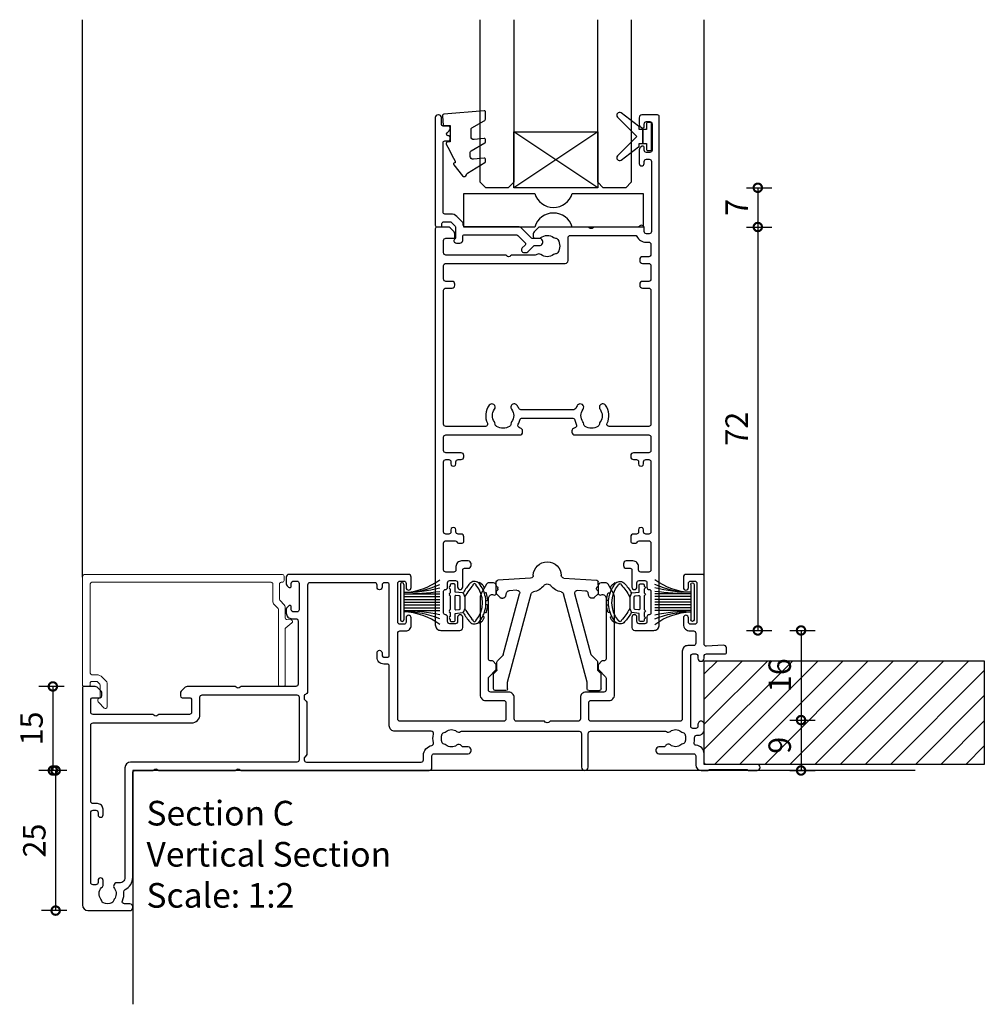
# Model space of a CAD drawing. Units: millimetres. Extents: x 19112 to 37673, y -24935 to -6492.
# Drawn here: x 20127 to 20299, y -24563 to -24387 of the extents above; entities that cross this region are included whole.
import ezdxf
from ezdxf.lldxf.tags import DXFTag

# ---------------------------------------------------------------- set-up
doc = ezdxf.new("R2010")
doc.units = ezdxf.units.MM
for name, color, linetype in [('Extrusion', 2, 'Continuous'), ('Glass', 140, 'Continuous'), ('Gray', 8, 'Continuous'), ('polyamide', 6, 'Continuous'), ('Seals', 1, 'Continuous')]:
    doc.layers.add(name, color=color, linetype=linetype)
doc.layers.add('UNO-Dark Grey', color=7, linetype='Continuous', lineweight=13, true_color=0x44474e)
doc.styles.add('UNO Text', font='arial.ttf')
tags = doc.linetypes.add('HIDDEN2', pattern=[4.7625, 3.175, -1.5875]).pattern_tags.tags
tags[6:7] = [DXFTag(74, 4), DXFTag(75, 0), DXFTag(340, '0'), DXFTag(46, 0.0), DXFTag(50, 0.0), DXFTag(44, 0.0), DXFTag(45, 0.0)]
tags[4:5] = [DXFTag(74, 4), DXFTag(75, 0), DXFTag(340, '0'), DXFTag(46, 0.0), DXFTag(50, 0.0), DXFTag(44, 0.0), DXFTag(45, 0.0)]
doc.dimstyles.new('UNO', dxfattribs={"dimtxt": 2, "dimasz": 1.5, "dimexe": 1.25, "dimexo": 0.625, "dimtad": 1, "dimdec": 1, "dimzin": 9, "dimtxsty": 'UNO Text', "dimblk": 'DOTSMALL', "dimcen": 2.5, "dimadec": 0, "dimazin": 0, "dimtfac": 1, "dimtdec": 1, "dimtmove": 0, "dimatfit": 3, "dimfxl": 1, "dimfxlon": 1, "dimarcsym": 0})

# ---------------------------------------------------------------- blocks, each defined once
blk = doc.blocks.new('413000')
at = {"layer": 'Extrusion'}
for points in [[(56.3, 34.2), (56.3, 49.5, -0.414214), (56.7, 49.9), (57.7, 49.9, 0.414222), (58.7, 50.9), (58.7, 52.25, 1), (57.8, 52.25), (57.8, 51.5, -0.414214), (57.4, 51.1), (56.7, 51.1, -0.414214), (56.3, 51.5), (56.3, 58.4, -0.414214), (56.7, 58.8), (57.4, 58.8, -0.414214), (57.8, 58.4), (57.8, 57.65, 1), (58.7, 57.65), (58.7, 59.5, 0.414214), (58.2, 60), (36.9, 60, 0.414214), (36.4, 59.5), (36.4, 58.33, 0.198912), (36.55, 57.98), (36.79, 57.74, 0.668179), (37.3, 57.95), (37.3, 58.4, -0.414214), (37.7, 58.8), (38.3, 58.8, -0.414214), (38.7, 58.4), (38.7, 53.7, -0.414214), (38.3, 53.3), (37.7, 53.3, -0.414202), (37.3, 53.7), (37.3, 54.15, 0.668179), (36.79, 54.36), (36.55, 54.12, 0.198912), (36.4, 53.77), (36.4, 53.1, 0.414222), (37.4, 52.1), (38.1, 52.1, -0.414214), (38.5, 51.7), (38.5, 40.4, -0.414214), (38.1, 40), (28.3, 40), (28.15, 39.85, -0.414214), (27.45, 39.85), (27.3, 40), (18.71, 40, 0.198912), (18.35, 39.85), (17.65, 39.15, 0.198913), (17.5, 38.79), (17.5, 38.3, 0.414213), (17.8, 38), (19.1, 38, -0.414214), (19.5, 37.6), (19.5, 35.4, -0.414214), (19.1, 35), (13.6, 35), (13.45, 34.85, -0.414214), (12.75, 34.85), (12.6, 35), (1.9, 35, -0.414214), (1.5, 35.4), (1.5, 37.6, -0.414214), (1.9, 38), (3.2, 38, 0.414213), (3.5, 38.3), (3.5, 38.79, 0.198913), (3.35, 39.15), (2.65, 39.85, 0.198912), (2.29, 40), (0.3, 40, 0.414214), (0, 39.7), (0, 1, 0.414213), (1, 0), (8.5, 0, 0.420211), (9, 0.5), (9, 0.7, 0.414213), (8.5, 1.2), (7.53, 1.2, -0.543835), (7.16, 1.76, 0.13541), (7.41, 3.36, -0.321216), (7.63, 3.76, 0.288869), (9, 5.93), (9, 24.6, -0.414214), (9.4, 25), (12.6, 25), (12.75, 25.15, -0.414214), (13.45, 25.15), (13.6, 25), (27.3, 25), (27.45, 25.15, -0.414214), (28.15, 25.15), (28.3, 25), (61.9, 25, 0.414214), (62.4, 25.5), (62.4, 27.6, -0.414214), (62.8, 28), (68.9, 28, 0.414214), (69.4, 28.5), (69.4, 28.7, 0.414214), (68.9, 29.2), (68.07, 29.2, -0.235718), (67.67, 29.4, 0.417084), (66.82, 29.51, -0.347914), (64.92, 29.55, 0.12305), (64.62, 29.69, -0.239143), (64.26, 29.97, -0.215741), (64.26, 31.53, -0.239134), (64.62, 31.81, 0.12305), (64.92, 31.95, -0.348271), (66.82, 31.98, 0.306844), (67.49, 31.94, -0.134879), (67.7, 32), (88.7, 32, -0.414214), (89.1, 31.6), (89.1, 25.6, 1), (90.3, 25.6), (90.3, 31.6, -0.414214), (90.7, 32), (104.09, 32, -0.134883), (104.3, 31.94, 0.306852), (104.97, 31.98, -0.348271), (106.87, 31.95, 0.12305), (107.18, 31.81, -0.239134), (107.53, 31.53, -0.223137), (107.53, 30.02, -0.239143), (107.18, 29.74, 0.12305), (106.87, 29.6, -0.347914), (104.97, 29.57, 0.449449), (104.09, 29.4, -0.264674), (103.74, 29.2), (102.9, 29.2, 0.414214), (102.4, 28.7), (102.4, 28.5, 0.414214), (102.9, 28), (109.1, 28, -0.414214), (109.5, 27.6), (109.5, 26, 0.414019), (110.5, 25), (111.63, 25, 0.198962), (111.84, 25.09), (111.86, 25.11, -0.198912), (112.07, 25.2), (118.55, 25.2, -0.198912), (118.77, 25.11), (118.79, 25.09, 0.198912), (119, 25), (120.45, 25, 0.999908), (120.45, 26.1), (111.4, 26.1, -0.414205), (111, 26.5), (111, 28.01, 0.397223), (109.58, 29.5, -0.478927), (109.22, 30, 0.090607), (109.3, 30.88, -0.425929), (109.7, 31.3), (110, 31.3, 0.414254), (111, 32.3), (111, 33.25, 1.000049), (109.9, 33.25), (109.9, 32.9, -0.414214), (109.5, 32.5), (109, 32.5, -0.414214), (108.6, 32.9), (108.6, 45.4, -0.414214), (109, 45.8), (109.5, 45.8, -0.414214), (109.9, 45.4), (109.9, 45.05, 1), (111, 45.05), (111, 45.4, -0.414236), (111.4, 45.8), (114.7, 45.8, 0.414214), (115, 46.1), (115, 46.87, 0.440011), (114.46, 47.36), (111.42, 47.18, -0.432503), (111, 47.57), (111, 59.7, 0.414214), (110.7, 60), (107.8, 60, 0.414214), (107.3, 59.5), (107.3, 57.65, 1), (108.2, 57.65), (108.2, 58.4, -0.414214), (108.6, 58.8), (109.3, 58.8, -0.414214), (109.7, 58.4), (109.7, 51.5, -0.414214), (109.3, 51.1), (108.6, 51.1, -0.414214), (108.2, 51.5), (108.2, 52.25, 1), (107.3, 52.25), (107.3, 51.1, 0.414214), (108.5, 49.9), (109.1, 49.9, -0.414219), (109.5, 49.5), (109.5, 47.7, -0.414209), (109.1, 47.3), (108.1, 47.3, 0.414289), (107.1, 46.3), (107.1, 34.2, -0.414214), (106.7, 33.8), (90.8, 33.8, -0.414214), (90.4, 34.2), (90.4, 37.1, -0.414214), (90.8, 37.5), (94, 37.5, 0.414214), (95, 38.5), (95, 55.85, 0.131653), (94.8, 56.6), (93.84, 58.25, 0.267949), (93.41, 58.5), (92.6, 58.5, 0.414213), (92.1, 58), (92.1, 56.61, 0.427059), (92.41, 56.31), (92.78, 56.39, -0.32911), (93.32, 56.15), (93.43, 55.96, -0.131653), (93.5, 55.71), (93.5, 44.9, -0.414214), (93.2, 44.6), (92.9, 44.6, 0.198912), (92.69, 44.51), (92.18, 44, 0.198912), (92.1, 43.79), (92.1, 43.16, 0.198912), (92.18, 42.95), (93.38, 41.74, -0.198912), (93.5, 41.46), (93.5, 39.4, -0.414214), (93.1, 39), (89.9, 39, 0.414214), (88.9, 38), (88.9, 34.2, -0.414214), (88.5, 33.8), (83.5, 33.8), (83.35, 33.65, -0.414214), (82.65, 33.65), (82.5, 33.8), (77.5, 33.8, -0.414214), (77.1, 34.2), (77.1, 38, 0.414214), (76.1, 39), (72.9, 39, -0.414214), (72.5, 39.4), (72.5, 41.46, -0.198912), (72.62, 41.74), (73.82, 42.95, 0.198912), (73.9, 43.16), (73.9, 43.79, 0.198912), (73.82, 44), (73.31, 44.51, 0.198912), (73.1, 44.6), (72.8, 44.6, -0.414214), (72.5, 44.9), (72.5, 55.71, -0.131653), (72.57, 55.96), (72.68, 56.15, -0.32911), (73.22, 56.39), (73.59, 56.31, 0.427059), (73.9, 56.61), (73.9, 58, 0.414213), (73.4, 58.5), (72.59, 58.5, 0.267949), (72.16, 58.25), (71.2, 56.6, 0.131653), (71, 55.85), (71, 38.5, 0.414214), (72, 37.5), (75.2, 37.5, -0.414214), (75.6, 37.1), (75.6, 34.2, -0.414214), (75.2, 33.8), (56.7, 33.8, -0.414214)], [(62.29, 32), (55.8, 32, -0.414214), (54.8, 33), (54.8, 43.6, 0.414214), (54.4, 44), (53.8, 44, -0.414214), (52.6, 45.2), (52.6, 46, -1), (53.5, 46), (53.5, 45.6, 0.414214), (53.9, 45.2), (54.4, 45.2, 0.414214), (54.8, 45.6), (54.8, 58.1, 0.414214), (54.4, 58.5), (53.9, 58.5, 0.414214), (53.5, 58.1), (53.5, 57.7, -1), (52.6, 57.7), (52.6, 58.1, 0.414214), (52.2, 58.5), (40.6, 58.5, 0.414214), (40.2, 58.1), (40.2, 39.07, -0.341934), (39.83, 38.59, 0.341938), (39.6, 38.3), (39.6, 37.82, 0.198912), (39.69, 37.61), (39.95, 37.35, -0.198912), (40.1, 36.99), (40.1, 28.03, -0.198912), (39.95, 27.68), (39.69, 27.41, 0.198912), (39.6, 27.2), (39.6, 26.9, 0.414214), (40, 26.5), (60.5, 26.5, 0.414214), (60.9, 26.9), (60.9, 27.7, -0.361363), (62.37, 29.47, 0.429604), (62.69, 29.96, -0.116149), (62.68, 31.51, 0.482227)], [(1.5, 19.5), (1.5, 33.1, -0.414213), (1.9, 33.5), (19.5, 33.5, 0.414211), (21, 35), (21, 38.1, -0.414214), (21.4, 38.5), (38.3, 38.5, -0.414214), (38.7, 38.1), (38.7, 26.9, -0.414214), (38.3, 26.5), (8.6, 26.5, 0.414213), (7.6, 25.5), (7.6, 5.93, -0.48177), (6.38, 4.96, 0.702318), (5.72, 3.93, -0.348296), (5.68, 2.03, 0.12305), (5.54, 1.72, -0.239134), (5.26, 1.37, -0.221126), (3.74, 1.37, -0.239134), (3.46, 1.73, 0.12305), (3.32, 2.03, -0.386167), (3.44, 4.11, 0.182513), (3.7, 4.47), (3.7, 5.4, 1), (2.8, 5.4), (2.8, 5, -0.414214), (2.4, 4.6), (1.9, 4.6, -0.414214), (1.5, 5), (1.5, 17.5, -0.414214), (1.9, 17.9), (2.4, 17.9, -0.414204), (2.8, 17.5), (2.8, 17.1, 1), (3.7, 17.1), (3.7, 18.1, 0.414214), (2.7, 19.1), (1.9, 19.1, -0.414214)]]:
    blk.add_lwpolyline(points, format="xyb", close=True, dxfattribs=at)
blk = doc.blocks.new('413200')
at = {"layer": 'Extrusion'}
for points in [[(36, 7.75), (36, 8.5, -0.414214), (36.4, 8.9), (37.4, 8.9, -0.414214), (37.8, 8.5), (37.8, 7.7, 0.414214), (38.2, 7.3), (38.2, 7.3, -0.414214), (38.5, 7), (38.5, 3.1, -0.414214), (38.2, 2.8), (38.2, 2.8, 0.414214), (37.8, 2.4), (37.8, 1.6, -0.414214), (37.4, 1.2), (36.4, 1.2, -0.414214), (36, 1.6), (36, 2.35, 1), (35.1, 2.35), (35.1, 0.5, 0.414214), (35.6, 0), (39, 0, 0.414214), (40, 1), (40, 91.7, 0.414214), (39.7, 92), (36.9, 92, 0.414214), (36.4, 91.5), (36.4, 90.33, 0.198912), (36.55, 89.98), (36.79, 89.74, 0.198912), (37, 89.65, 0.414214), (37.3, 89.95), (37.3, 90.4, -0.414214), (37.7, 90.8), (38.3, 90.8, -0.414214), (38.7, 90.4), (38.7, 85.7, -0.414214), (38.3, 85.3), (37.7, 85.3, -0.414214), (37.3, 85.7), (37.3, 86.15, 0.414214), (37, 86.45, 0.198912), (36.79, 86.36), (36.55, 86.12, 0.198912), (36.4, 85.77), (36.4, 83.35, 1), (37.3, 83.35), (37.3, 83.7, -0.414213), (37.7, 84.1), (38.2, 84.1, -0.414215), (38.6, 83.7), (38.6, 71.2, -0.414201), (38.2, 70.8), (37.7, 70.8, -0.414217), (37.3, 71.2), (37.3, 71.8, 0.708813), (36.41, 72.11, -0.227736), (36.18, 72), (28.35, 72), (28.2, 71.85, -0.414214), (27.5, 71.85), (27.35, 72), (18.71, 72, 0.198912), (18.35, 71.85), (17.65, 71.15, 0.198912), (17.5, 70.79), (17.5, 70.3, 0.414214), (17.8, 70), (18.53, 70, 0.165838), (18.84, 70.1, -0.334182), (21.12, 70.13, 0.14398), (21.48, 70, -0.245791), (21.9, 69.75, -0.280014), (21.9, 67.45, -0.245791), (21.48, 67.2, 0.14398), (21.12, 67.07, -0.330962), (18.86, 67.08, 0.326939), (18.15, 67.09, -0.155784), (17.86, 67), (13.6, 67), (13.45, 66.85, -0.414214), (12.75, 66.85), (12.6, 67), (1.9, 67, -0.414214), (1.5, 67.4), (1.5, 69.6, -0.414214), (1.9, 70), (3.2, 70, 0.414214), (3.5, 70.3), (3.5, 70.79, 0.198912), (3.35, 71.15), (2.65, 71.85, 0.198912), (2.29, 72), (0.3, 72, 0.414214), (0, 71.7), (0, 1, 0.414214), (1, 0), (4.4, 0, 0.414214), (4.9, 0.5), (4.9, 2.35, 1), (4, 2.35), (4, 1.6, -0.414214), (3.6, 1.2), (2.6, 1.2, -0.414214), (2.2, 1.6), (2.2, 2.4, 0.414214), (1.8, 2.8), (1.8, 2.8, -0.414214), (1.5, 3.1), (1.5, 7, -0.414214), (1.8, 7.3), (1.8, 7.3, 0.414214), (2.2, 7.7), (2.2, 8.5, -0.414214), (2.6, 8.9), (3.6, 8.9, -0.414214), (4, 8.5), (4, 7.75, 1), (4.9, 7.75), (4.9, 10.8, -0.414214), (5.2, 11.1), (5.9, 11.1, 0.414214), (6.4, 11.6), (6.4, 11.9, 0.414214), (5.9, 12.4), (4.7, 12.4, 0.414214), (3.7, 11.4), (3.7, 10.8, -0.414214), (3.3, 10.4), (1.9, 10.4, -0.414215), (1.5, 10.8), (1.5, 15.6, -0.414212), (1.9, 16), (3.55, 16, -0.317842), (3.83, 15.8, 0.317842), (4.12, 15.6), (4.8, 15.6, 0.414214), (5.1, 15.9), (5.1, 16.7, 0.41421), (4.6, 17.2), (4.1, 17.2, -0.414214), (3.7, 17.6), (3.7, 17.95, 1.000012), (2.8, 17.95), (2.8, 17.6, -0.414204), (2.4, 17.2), (1.9, 17.2, -0.414214), (1.5, 17.6), (1.5, 30.1, -0.414214), (1.9, 30.5), (2.4, 30.5, -0.414204), (2.8, 30.1), (2.8, 29.75, 1.000012), (3.7, 29.75), (3.7, 30.1, -0.414214), (4.1, 30.5), (4.6, 30.5, 0.41421), (5.1, 31), (5.1, 31.2, 0.414214), (4.6, 31.7), (1.9, 31.7, -0.414212), (1.5, 32.1), (1.5, 34.5, -0.414215), (1.9, 34.9), (15.1, 34.9, 0.414214), (15.6, 35.4), (15.6, 35.61, 0.367168), (15.18, 36.11, -0.516066), (14.82, 36.84, 0.059938), (15.1, 37.53, -0.340331), (15.58, 37.9), (24.42, 37.9, -0.340331), (24.9, 37.53, 0.059938), (25.18, 36.84, -0.516066), (24.82, 36.11, 0.367168), (24.4, 35.61), (24.4, 35.4, 0.414214), (24.9, 34.9), (38.1, 34.9, -0.414212), (38.5, 34.5), (38.5, 32.1, -0.414218), (38.1, 31.7), (35.4, 31.7, 0.414214), (34.9, 31.2), (34.9, 31, 0.41421), (35.4, 30.5), (35.9, 30.5, -0.414207), (36.3, 30.1), (36.3, 29.75, 1.000012), (37.2, 29.75), (37.2, 30.1, -0.414204), (37.6, 30.5), (38.1, 30.5, -0.414214), (38.5, 30.1), (38.5, 17.6, -0.414214), (38.1, 17.2), (37.6, 17.2, -0.414204), (37.2, 17.6), (37.2, 17.95, 1.000012), (36.3, 17.95), (36.3, 17.6, -0.414214), (35.9, 17.2), (35.4, 17.2, 0.41421), (34.9, 16.7), (34.9, 15.9, 0.414214), (35.2, 15.6), (35.83, 15.6, 0.317838), (36.12, 15.8, -0.317838), (36.4, 16), (38.1, 16, -0.414212), (38.5, 15.6), (38.5, 10.8, -0.414215), (38.1, 10.4), (36.7, 10.4, -0.414214), (36.3, 10.8), (36.3, 11.4, 0.414214), (35.3, 12.4), (34.1, 12.4, 0.414214), (33.6, 11.9), (33.6, 11.6, 0.414214), (34.1, 11.1), (34.8, 11.1, -0.414217), (35.1, 10.8), (35.1, 7.75, 1)], [(1.9, 61.1), (3, 61.1, 0.414214), (3.5, 61.6), (3.5, 61.8, 0.414214), (3, 62.3), (1.9, 62.3, -0.414213), (1.5, 62.7), (1.5, 65.1, -0.414214), (1.9, 65.5), (23.22, 65.5, 0.414214), (23.72, 66), (23.72, 70.1, -0.414214), (24.12, 70.5), (35.7, 70.5, -0.288816), (35.98, 70.33, 0.287486), (37.6, 69.3), (38.1, 69.3, -0.414228), (38.5, 68.9), (38.5, 67.1, -0.414211), (38.1, 66.7), (37, 66.7, 0.414214), (36.5, 66.2), (36.5, 66, 0.414214), (37, 65.5), (38.1, 65.5, -0.414214), (38.5, 65.1), (38.5, 62.7, -0.414214), (38.1, 62.3), (37, 62.3, 0.414214), (36.5, 61.8), (36.5, 61.6, 0.414214), (37, 61.1), (38.1, 61.1, -0.414214), (38.5, 60.7), (38.5, 36.8, -0.414213), (38.1, 36.4), (31.05, 36.4, -0.552826), (30.69, 36.97, 0.280804), (30.38, 40.19, 1), (29.42, 39.46, -0.330962), (29.43, 37.2, 0.14398), (29.3, 36.84, -0.245791), (29.05, 36.42, -0.280014), (26.75, 36.42, -0.245791), (26.5, 36.84, 0.14398), (26.37, 37.2, -0.330962), (26.38, 39.46, 1), (25.42, 40.19, 0.052342), (25.09, 39.63, -0.291402), (24.73, 39.4), (15.27, 39.4, -0.291402), (14.91, 39.63, 0.052342), (14.58, 40.19, 1), (13.62, 39.46, -0.330962), (13.63, 37.2, 0.14398), (13.5, 36.84, -0.245791), (13.25, 36.42, -0.280014), (10.95, 36.42, -0.245791), (10.7, 36.84, 0.14398), (10.57, 37.2, -0.330962), (10.58, 39.46, 1), (9.62, 40.19, 0.280804), (9.31, 36.97, -0.552826), (8.95, 36.4), (1.9, 36.4, -0.414214), (1.5, 36.8), (1.5, 60.7, -0.414213)]]:
    blk.add_lwpolyline(points, format="xyb", close=True, dxfattribs=at)
blk = doc.blocks.new('421800-0')
at = {"layer": 'Extrusion'}
blk.add_lwpolyline([(4.9, 2.3), (4.9, 3, -0.414214), (5.2, 3.3), (14.4, 3.3, -0.19891), (14.75, 3.15), (16.03, 1.87, -0.414214), (16.03, 1.45), (15.53, 0.95, 0.668179), (15.88, 0.1), (16.17, 0.1, 0.198912), (16.52, 0.25), (17.59, 1.31, -0.198912), (17.8, 1.4), (18.7, 1.4, 0.414214), (19.2, 1.9), (19.2, 2.1, 0.414214), (18.7, 2.6), (17.4, 2.6, -0.198912), (17.19, 2.69), (15.33, 4.55, 0.198912), (14.98, 4.7), (5.3, 4.7, -0.414213), (5, 5), (5, 5.21, 0.198839), (4.85, 5.57), (3.86, 6.56, 0.198912), (2.8, 7), (1.7, 7, -0.414214), (1.4, 7.3), (1.4, 19.75, -0.414214), (1.7, 20.05), (2.35, 20.05, 0.414214), (2.65, 20.35), (2.65, 20.65, 0.414214), (2.35, 20.95), (2.32, 20.95, -0.667845), (2.11, 21.46), (2.5, 21.85, 0.198912), (2.65, 22.21), (2.65, 22.4, 0.414214), (2.35, 22.7), (1.4, 22.7, -0.414214), (1.1, 23), (1.1, 24.2, 0.414214), (0.6, 24.7), (0.5, 24.7, 0.414214), (0, 24.2), (0, 5, 0.414214), (0.3, 4.7), (0.9, 4.7, 0.414214), (1.2, 5), (1.2, 5.3, -0.414214), (1.5, 5.6), (2.7, 5.6, -0.198912), (2.91, 5.51), (3.51, 4.91, -0.198912), (3.6, 4.7), (3.6, 2.74, -0.267785), (3.45, 2.48, 0.492955), (3.39, 2.01), (3.45, 1.95, 0.198912), (3.8, 1.8), (4.4, 1.8, 0.414214)], format="xyb", close=True, dxfattribs=at)
blk = doc.blocks.new('BACKSEAL1.5')
at = {"layer": 'Seals'}
for points in [[(-0.35, -2.9), (0.3, -2.9), (0.3, -1.65), (0.3, -0.4), (-0.35, -0.4), (-0.35, -0.02, 0.233448), (-0.45, 0.18), (-3.55, 2.55, 0.936585), (-4.2, 1.8), (-0.75, -1.65), (-4.2, -5.1, 0.936585), (-3.55, -5.85), (-0.45, -3.48, 0.233448), (-0.35, -3.28)], [(1.6, 0.85), (1.2, 0.85, 0.414214), (0.95, 0.6), (0.95, -0.4), (0.3, -0.4), (0.3, -1.65), (0.3, -2.9), (0.95, -2.9), (0.95, -3.9, 0.414214), (1.2, -4.15), (1.6, -4.15, 0.414214), (1.85, -3.9), (1.85, -1.65), (1.85, 0.6, 0.414214)]]:
    blk.add_lwpolyline(points, format="xyb", close=True, dxfattribs=at)
blk = doc.blocks.new('423400-0')
at = {"layer": 'Extrusion', "lineweight": 18}
blk.add_lwpolyline([(2.79, -2.54), (2.79, -2.39, -0.339454), (3.01, -2.1), (3.2, -2.05), (3.2, 0.2, 0.198912), (3.11, 0.41), (2.71, 0.81, 0.198912), (2.5, 0.9), (1.7, 0.9, 0.414214), (1.4, 0.6), (1.4, 0.3, -0.414214), (1.1, 0), (0.3, 0, -0.414214), (0, 0.3), (0, 19.5, -0.414214), (0.5, 20), (35.7, 20, -0.414213), (36, 19.7), (36, 18.9, -0.414214), (35.7, 18.6), (35.5, 18.6, 0.414214), (35.2, 18.3), (35.2, 15.53, 0.198912), (35.29, 15.32), (36.05, 14.55, -0.198912), (36.2, 14.2), (36.2, 12.27, 0.380801), (36.47, 11.98), (37.3, 11.88, -0.615247), (37.41, 11.35), (36.31, 10.48, 0.228146), (36.2, 10.24), (36.2, 0.3, -0.414214), (35.9, 0), (35.3, 0, -0.414213), (35, 0.3), (35, 13.78, 0.198912), (34.91, 13.99), (34.15, 14.76, -0.198912), (34, 15.11), (34, 18.3, 0.414214), (33.7, 18.6), (1.7, 18.6, 0.414213), (1.4, 18.3), (1.4, 2.4, 0.414205), (1.7, 2.1), (2.5, 2.1, -0.198912), (3.56, 1.66), (4.25, 0.97, -0.198912), (4.4, 0.61), (4.4, -3.64, -0.668179), (3.89, -3.85), (2.93, -2.89, -0.198912)], format="xyb", close=True, dxfattribs=at)
blk = doc.blocks.new('MOH6.9X7.5FIN')
at = {"layer": 'Seals'}
for p, q in [((-0.6, -3.15), (-0.6, 3.15)), ((-0.43, 3.45), (-0.43, 3.45)), ((0, -3.15), (0, 3.15)), ((-0.6, 1.5), (-7, 1.5)), ((-0.6, 1), (-7, 1)), ((-0.6, 0.5), (-7, 0.5)), ((-0.6, 0), (-7, 0)), ((-0.6, -0.5), (-7, -0.5)), ((-0.6, -1), (-7, -1)), ((-0.6, -1.5), (-7, -1.5))]:
    blk.add_line(p, q, dxfattribs=at)
for centre, radius, start, end in [((-0.34, 12.77), 11.02, 232.7383, 268.625), ((-0.75, 18.35), 16.6, 247.8331, 270.5087), ((0.78, 39.81), 38.34, 258.2687, 267.9306), ((-0.3, 3.15), 0.3, 90, 180), ((-0.3, 3.15), 0.3, 0, 90), ((-0.25, -54.73), 53.24, 90.376, 97.3098), ((-0.31, -12.78), 11.04, 91.4797, 127.3459), ((-0.66, -16.58), 14.83, 89.7531, 115.3389), ((-0.76, -26.57), 24.82, 89.6255, 104.5812), ((-0.3, -3.15), 0.3, 180, 270), ((-0.3, -3.15), 0.3, 270, 0)]:
    blk.add_arc(centre, radius, start, end, dxfattribs=at)
blk = doc.blocks.new('_DotSmall')
at = {"color": 0, "linetype": 'ByBlock', "const_width": 0.5}
blk.add_lwpolyline([(-0.0625, 0, 1), (0.0625, 0, 1)], format="xyb", close=True, dxfattribs=at)
blk = doc.blocks.new('*D196')
at = {"color": 0, "lineweight": -2, "transparency": 16777216}
for p, q in [((20264.6, -24495.84), (20269.1, -24495.84)), ((20266.6, -24495.84), (20266.6, -24511.84)), ((20264.6, -24511.84), (20269.1, -24511.84))]:
    blk.add_line(p, q, dxfattribs=at)
at = {"layer": 'Defpoints', "color": 0, "transparency": 16777216}
for p in [(20238.45, -24495.84), (20231.67, -24511.84), (20266.6, -24511.84)]:
    blk.add_point(p, dxfattribs=at)
at = {"color": 0, "lineweight": -2, "transparency": 16777216, "xscale": 3, "yscale": 3, "zscale": 3}
for p, rotation in [((20266.6, -24495.84), 90), ((20266.6, -24511.84), 270)]:
    blk.add_blockref('_DotSmall', p, dxfattribs=dict(at, rotation=rotation))
at = {"color": 0, "transparency": 16777216, "insert": (20263.31, -24503.84), "char_height": 4, "attachment_point": 5, "rotation": 90, "style": 'UNO Text'}
blk.add_mtext('16', dxfattribs=at)
blk = doc.blocks.new('*D197')
at = {"color": 0, "lineweight": -2, "transparency": 16777216}
for p, q in [((20264.6, -24511.84), (20269.1, -24511.84)), ((20266.6, -24511.84), (20266.6, -24520.84)), ((20264.6, -24520.84), (20269.1, -24520.84))]:
    blk.add_line(p, q, dxfattribs=at)
at = {"layer": 'Defpoints', "color": 0, "transparency": 16777216}
for p in [(20231.67, -24511.84), (20262.93, -24520.84), (20266.6, -24520.84)]:
    blk.add_point(p, dxfattribs=at)
at = {"color": 0, "lineweight": -2, "transparency": 16777216, "xscale": 3, "yscale": 3, "zscale": 3}
for p, rotation in [((20266.6, -24511.84), 90), ((20266.6, -24520.84), 270)]:
    blk.add_blockref('_DotSmall', p, dxfattribs=dict(at, rotation=rotation))
at = {"color": 0, "transparency": 16777216, "insert": (20263.31, -24516.34), "char_height": 4, "attachment_point": 5, "rotation": 90, "style": 'UNO Text'}
blk.add_mtext('9', dxfattribs=at)
blk = doc.blocks.new('*D201')
at = {"color": 0, "lineweight": -2, "transparency": 16777216}
for p, q in [((20256.88, -24416.84), (20261.38, -24416.84)), ((20258.88, -24416.84), (20258.88, -24423.84)), ((20256.88, -24423.84), (20261.38, -24423.84))]:
    blk.add_line(p, q, dxfattribs=at)
at = {"layer": 'Defpoints', "color": 0, "transparency": 16777216}
for p in [(20233.3, -24416.84), (20231.15, -24423.84), (20258.88, -24423.84)]:
    blk.add_point(p, dxfattribs=at)
at = {"color": 0, "lineweight": -2, "transparency": 16777216, "xscale": 3, "yscale": 3, "zscale": 3}
for p, rotation in [((20258.88, -24416.84), 90), ((20258.88, -24423.84), 270)]:
    blk.add_blockref('_DotSmall', p, dxfattribs=dict(at, rotation=rotation))
at = {"color": 0, "transparency": 16777216, "insert": (20255.63, -24420.34), "char_height": 4, "attachment_point": 5, "rotation": 90, "style": 'UNO Text'}
blk.add_mtext('7', dxfattribs=at)
blk = doc.blocks.new('*D202')
at = {"color": 0, "lineweight": -2, "transparency": 16777216}
for p, q in [((20256.88, -24423.84), (20261.38, -24423.84)), ((20258.88, -24423.84), (20258.88, -24495.84)), ((20256.88, -24495.84), (20261.38, -24495.84))]:
    blk.add_line(p, q, dxfattribs=at)
at = {"layer": 'Defpoints', "color": 0, "transparency": 16777216}
for p in [(20231.15, -24423.84), (20238.45, -24495.84), (20258.88, -24495.84)]:
    blk.add_point(p, dxfattribs=at)
at = {"color": 0, "lineweight": -2, "transparency": 16777216, "xscale": 3, "yscale": 3, "zscale": 3}
for p, rotation in [((20258.88, -24423.84), 90), ((20258.88, -24495.84), 270)]:
    blk.add_blockref('_DotSmall', p, dxfattribs=dict(at, rotation=rotation))
at = {"color": 0, "transparency": 16777216, "insert": (20255.62, -24459.84), "char_height": 4, "attachment_point": 5, "rotation": 90, "style": 'UNO Text'}
blk.add_mtext('72', dxfattribs=at)
blk = doc.blocks.new('403403')
for p, q in [((0.5, 18.82), (0.5, 19.4)), ((6.63, 20.07), (0.78, 19.7)), ((12.57, 20.07), (18.42, 19.7)), ((18.7, 18.82), (18.7, 19.4)), ((0.5, 17.58), (0.5, 17.42)), ((0.59, 18.61), (0.71, 18.49)), ((0.59, 17.79), (0.71, 17.91)), ((0.8, 18.12), (0.8, 18.28)), ((4.15, 17.91), (2.78, 17.82)), ((15.05, 17.91), (16.42, 17.82)), ((18.4, 18.12), (18.4, 18.28)), ((18.61, 18.61), (18.49, 18.49)), ((18.61, 17.79), (18.49, 17.91)), ((18.7, 17.58), (18.7, 17.42)), ((0.59, 17.21), (1.21, 16.59)), ((1.42, 16.5), (1.69, 16.5)), ((1.74, 6.4), (4.66, 17.28)), ((2.17, 16.87), (2.32, 17.45)), ((2.5, 1.49), (6.72, 17.25)), ((16.7, 1.49), (12.48, 17.25)), ((17.46, 6.4), (14.54, 17.28)), ((17.03, 16.87), (16.88, 17.45)), ((17.78, 16.5), (17.51, 16.5)), ((18.61, 17.21), (17.99, 16.59)), ((0.69, 5.29), (1.67, 6.27)), ((18.51, 5.29), (17.53, 6.27)), ((0.6, 3.72), (0.6, 5.08)), ((18.6, 3.72), (18.6, 5.08)), ((0, 0.3), (0, 2.88)), ((0.09, 3.09), (0.51, 3.51)), ((19.11, 3.09), (18.69, 3.51)), ((19.2, 0.3), (19.2, 2.88)), ((2.2, 0), (0.3, 0)), ((2.5, 0.3), (2.5, 1.49)), ((16.7, 0.3), (16.7, 1.49)), ((17, 0), (18.9, 0))]:
    blk.add_line(p, q)
for centre, radius, start, end in [((9.6, 20.5), 2.5, 1.3835, 178.6165), ((0.8, 19.4), 0.3, 93.6634, 180), ((6.6, 20.57), 0.5, 273.6634, 358.6165), ((12.6, 20.57), 0.5, 181.3835, 266.3366), ((18.4, 19.4), 0.3, 0, 86.3366), ((0.8, 18.82), 0.3, 180, 225), ((0.8, 17.58), 0.3, 135, 180), ((0.5, 18.28), 0.3, 0, 45), ((0.5, 18.12), 0.3, 315, 0), ((2.81, 17.32), 0.5, 93.6634, 165), ((4.18, 17.41), 0.5, 345, 93.6634), ((7.21, 17.13), 0.5, 99.9614, 165), ((6.6, 20.57), 3, 279.9614, 322.1149), ((9.6, 18.24), 0.8, 37.8851, 142.1149), ((12.6, 20.57), 3, 217.8851, 260.0386), ((11.99, 17.13), 0.5, 15, 80.0386), ((15.02, 17.41), 0.5, 86.3366, 195), ((16.39, 17.32), 0.5, 15, 86.3366), ((18.7, 18.28), 0.3, 135, 180), ((18.7, 18.12), 0.3, 180, 225), ((18.4, 18.82), 0.3, 315, 0), ((18.4, 17.58), 0.3, 0, 45), ((0.8, 17.42), 0.3, 180, 225), ((1.42, 16.8), 0.3, 225, 270), ((1.69, 17), 0.5, 270, 345), ((17.51, 17), 0.5, 195, 270), ((17.78, 16.8), 0.3, 270, 315), ((18.4, 17.42), 0.3, 315, 0), ((0.9, 5.08), 0.3, 135, 180), ((1.45, 6.48), 0.3, 315, 345), ((17.75, 6.48), 0.3, 195, 225), ((18.3, 5.08), 0.3, 0, 45), ((0.3, 3.72), 0.3, 315, 0), ((18.9, 3.72), 0.3, 180, 225), ((0.3, 2.88), 0.3, 135, 180), ((18.9, 2.88), 0.3, 0, 45), ((0.3, 0.3), 0.3, 180, 270), ((2.2, 0.3), 0.3, 270, 0), ((17, 0.3), 0.3, 180, 270), ((18.9, 0.3), 0.3, 270, 0)]:
    blk.add_arc(centre, radius, start, end)
blk = doc.blocks.new('GAS100')
at = {"color": 31, "lineweight": -3}
for p, q in [((-3.21, 5.94), (-3.57, 5.49)), ((-3.57, 5.3), (-3.53, 5.26)), ((-2.41, 6.01), (-2.5, 6.19)), ((-1.75, 6.49), (-1.69, 6.31)), ((-0.37, 6.56), (-0.38, 6.76)), ((0.38, 6.76), (0.37, 6.56)), ((1.69, 6.31), (1.75, 6.49)), ((2.5, 6.19), (2.41, 6.01)), ((3.57, 5.49), (3.21, 5.94)), ((3.53, 5.26), (3.57, 5.3))]:
    blk.add_line(p, q, dxfattribs=at)
at = {"color": 3, "lineweight": -3}
for p, q in [((-1.74, 2.4), (-1.9, 1.1)), ((-1.76, 2.49), (-1.01, 2.81)), ((-1.21, 1.83), (-1.28, 1.23)), ((1.01, 2), (-1.01, 2)), ((-0.93, 2.8), (0.93, 2.8)), ((1.01, 2.81), (1.76, 2.49)), ((1.28, 1.23), (1.21, 1.83)), ((1.9, 1.1), (1.74, 2.4)), ((-3.35, 0.9), (-3.35, 0.4)), ((-1.9, 1.1), (-3.15, 1.1)), ((-3.15, 0.2), (-2.96, 0.2)), ((-2.96, 0.2), (-2.81, 0.04)), ((-2.59, 0.04), (-2.44, 0.2)), ((-2.44, 0.2), (-1.76, 0.2)), ((-1.76, 0.2), (-1.61, 0.04)), ((-1.39, 0.04), (-1.24, 0.2)), ((-1.24, 0.2), (1.24, 0.2)), ((-1.08, 1), (1.08, 1)), ((1.24, 0.2), (1.39, 0.04)), ((1.61, 0.04), (1.76, 0.2)), ((1.76, 0.2), (2.44, 0.2)), ((3.15, 1.1), (1.9, 1.1)), ((2.44, 0.2), (2.59, 0.04)), ((2.81, 0.04), (2.96, 0.2)), ((2.96, 0.2), (3.15, 0.2)), ((3.35, 0.4), (3.35, 0.9))]:
    blk.add_line(p, q, dxfattribs=at)
at = {"color": 31, "lineweight": -3}
for centre, radius, start, end in [((-3.45, 5.4), 0.15, 141.0852, 220.638), ((-3.05, 5.82), 0.2, 123.185, 141.0852), ((0, 1.15), 5.78, 117.8891, 123.185), ((-2.63, 6.12), 0.15, 26.362, 117.8891), ((-1.61, 6.54), 0.15, 106.6109, 198.138), ((0, 1.15), 5.78, 95.3891, 106.6109), ((-0.53, 6.75), 0.15, 3.862, 95.3891), ((0.53, 6.75), 0.15, 84.6109, 176.138), ((0, 1.15), 5.78, 73.3891, 84.6109), ((1.61, 6.54), 0.15, 341.862, 73.3891), ((2.63, 6.12), 0.15, 62.1109, 153.638), ((0, 1.15), 5.78, 56.815, 62.1109), ((3.05, 5.82), 0.2, 38.9148, 56.815), ((3.45, 5.4), 0.15, 319.362, 38.9148)]:
    blk.add_arc(centre, radius, start, end, dxfattribs=at)
at = {"color": 3, "lineweight": -3}
for centre, radius, start, end in [((-2.71, 4.54), 1.09, 128.6835, 138.4811), ((0, 1.15), 5.43, 116.362, 128.6835), ((0, 1.15), 4.83, 49.024, 130.976), ((0, 1.15), 5.43, 108.138, 116.362), ((0, 1.15), 5.43, 93.862, 108.138), ((0, 1.15), 5.43, 86.138, 93.862), ((0, 1.15), 5.43, 71.862, 86.138), ((0, 1.15), 5.43, 63.638, 71.862), ((0, 1.15), 5.43, 51.3165, 63.638), ((2.71, 4.54), 1.09, 41.5189, 51.3165), ((-2.71, 4.54), 1.09, 138.4811, 229.2242), ((4.21, 12.57), 11.7, 229.2242, 238.9825), ((-3.18, 4.54), 0.223, 106.5665, 257.907), ((-3.3, 4.94), 0.2, 286.5665, 310.976), ((-3.27, 4.12), 0.2, 50.5243, 77.907), ((4.23, 12.57), 11.1, 228.3638, 241.1563), ((-4.23, 12.57), 11.1, 298.8437, 311.6362), ((-4.21, 12.57), 11.7, 301.0175, 310.7758), ((3.27, 4.12), 0.2, 102.093, 129.4757), ((3.3, 4.94), 0.2, 229.024, 253.4335), ((3.18, 4.54), 0.223, 282.093, 73.4335), ((2.71, 4.54), 1.09, 310.7758, 41.5189), ((-1.89, 2.42), 0.15, 26.6349, 58.9825), ((-1.89, 2.42), 0.15, 353, 26.6349), ((-1.01, 1.8), 0.2, 90, 173), ((-0.93, 3.2), 0.4, 241.1563, 258.1475), ((-0.93, 3.2), 0.4, 258.1475, 270), ((0.93, 3.2), 0.4, 270, 281.8525), ((0.93, 3.2), 0.4, 281.8525, 298.8437), ((1.01, 1.8), 0.2, 7, 90), ((1.89, 2.42), 0.15, 153.3651, 187), ((1.89, 2.42), 0.15, 121.0175, 153.3651), ((-3.15, 0.9), 0.2, 90, 180), ((-3.15, 0.4), 0.2, 180, 270), ((-2.7, 0.15), 0.15, 225, 315), ((-1.5, 0.15), 0.15, 225, 315), ((-1.08, 1.2), 0.2, 173, 270), ((1.08, 1.2), 0.2, 270, 7), ((1.5, 0.15), 0.15, 225, 315), ((2.7, 0.15), 0.15, 225, 315), ((3.15, 0.9), 0.2, 0, 90), ((3.15, 0.4), 0.2, 270, 0)]:
    blk.add_arc(centre, radius, start, end, dxfattribs=at)
blk = doc.blocks.new('*U501')
at = {"ltscale": 0.5}
blk.add_lwpolyline([(-12.65, 0, 0.745356), (-19.35, 0), (-32, 0), (-32, 6), (-19.35, 6, 0.745356), (-12.65, 6), (0, 6), (0, 0)], format="xyb", close=True, dxfattribs=at)
blk = doc.blocks.new('*U368')
at = {"layer": 'Glass'}
for p, q in [((-8, 0), (7, 10)), ((-8, 10), (7, 0))]:
    blk.add_line(p, q, dxfattribs=at)
for points in [[(-14, 30), (-14, 1), (-13, 0), (-9, 0), (-8, 1), (-8, 30)], [(7, 30), (7, 1), (8, 0), (12, 0), (13, 1), (13, 30)]]:
    blk.add_lwpolyline(points, dxfattribs=at)
blk.add_lwpolyline([(-8, 0), (7, 0), (7, 10), (-8, 10)], close=True, dxfattribs=at)
blk = doc.blocks.new('*D421')
at = {"color": 0, "lineweight": -2, "transparency": 16777216}
for p, q in [((20135.03, -24505.84), (20130.53, -24505.84)), ((20133.03, -24505.84), (20133.03, -24520.84)), ((20135.03, -24520.84), (20130.53, -24520.84))]:
    blk.add_line(p, q, dxfattribs=at)
at = {"layer": 'Defpoints', "color": 0, "transparency": 16777216}
for p in [(20161.33, -24505.84), (20133.03, -24520.84), (20183.42, -24520.84)]:
    blk.add_point(p, dxfattribs=at)
at = {"color": 0, "lineweight": -2, "transparency": 16777216, "xscale": 3, "yscale": 3, "zscale": 3}
for p, rotation in [((20133.03, -24505.84), 90), ((20133.03, -24520.84), 270)]:
    blk.add_blockref('_DotSmall', p, dxfattribs=dict(at, rotation=rotation))
at = {"color": 0, "transparency": 16777216, "insert": (20129.74, -24513.34), "char_height": 4, "attachment_point": 5, "rotation": 90, "style": 'UNO Text'}
blk.add_mtext('15', dxfattribs=at)
blk = doc.blocks.new('*D422')
at = {"color": 0, "lineweight": -2, "transparency": 16777216}
for p, q in [((20135.53, -24520.84), (20131.03, -24520.84)), ((20133.53, -24520.84), (20133.53, -24545.84)), ((20135.53, -24545.84), (20131.03, -24545.84))]:
    blk.add_line(p, q, dxfattribs=at)
at = {"layer": 'Defpoints', "color": 0, "transparency": 16777216}
for p in [(20183.42, -24520.84), (20133.53, -24545.84), (20142.8, -24545.84)]:
    blk.add_point(p, dxfattribs=at)
at = {"color": 0, "lineweight": -2, "transparency": 16777216, "xscale": 3, "yscale": 3, "zscale": 3}
for p, rotation in [((20133.53, -24520.84), 90), ((20133.53, -24545.84), 270)]:
    blk.add_blockref('_DotSmall', p, dxfattribs=dict(at, rotation=rotation))
at = {"color": 0, "transparency": 16777216, "insert": (20130.24, -24533.34), "char_height": 4, "attachment_point": 5, "rotation": 90, "style": 'UNO Text'}
blk.add_mtext('25', dxfattribs=at)
blk = doc.blocks.new('*U562')
at = {"linetype": 'ByBlock'}
h = blk.add_hatch(dxfattribs=at)
h.set_pattern_fill('ANSI31', color=40)
h.set_pattern_definition([(45, (90, 9e-13), (-2.245064, 2.245064), [])])
h.paths.add_polyline_path([(-50, -18.5), (-50, 0), (0, 0), (0, -18.5)])
at = {"color": 40, "linetype": 'Continuous'}
blk.add_lwpolyline([(-50, -18.5), (-50, 0), (0, 0), (0, -18.5)], close=True, dxfattribs=at)

msp = doc.modelspace()

# ---------------------------------------------------------------- linework, layer by layer
msp.add_line((20207.9, -24483.94), (20207.9, -24483.94))
at = {"color": 8, "linetype": 'HIDDEN2'}
for points in [[(20138.3, -24486.34), (20138.3, -24386.84)], [(20249.3, -24486.14), (20249.3, -24386.84)]]:
    msp.add_lwpolyline(points, dxfattribs=at)
at = {"layer": 'Gray'}
msp.add_lwpolyline([(20287, -24520.84), (20147.3, -24520.84), (20147.3, -24562.56)], dxfattribs=at)
at = {"layer": 'Seals'}
msp.add_lwpolyline([(20203.82, -24410.13), (20204.28, -24411.02), (20204.84, -24412.09), (20204.86, -24412.39), (20204.72, -24412.41, 0.574588), (20204.6, -24412.73), (20206.16, -24414.72, 0.613071), (20206.85, -24414.54, -0.204408), (20207.08, -24414.22), (20210.17, -24412.34, 0.266679), (20210.29, -24412.12), (20210.29, -24411.82, 0.440011), (20210.02, -24411.57), (20208.11, -24411.74, -0.440011), (20207.56, -24411.24), (20207.56, -24410.49, -0.266679), (20207.69, -24410.27), (20210.17, -24408.83, 0.266679), (20210.29, -24408.61), (20210.29, -24408.31, 0.440011), (20210.02, -24408.06), (20208.23, -24408.22, -0.440011), (20207.69, -24407.72), (20207.69, -24406.36, -0.271081), (20207.82, -24406.14), (20210.01, -24404.91, 0.288187), (20210.29, -24404.46), (20210.29, -24403.35, 0.440011), (20210.02, -24403.1), (20202.82, -24403.73, 0.414214), (20202.59, -24404), (20202.74, -24405.73), (20203.99, -24405.73), (20203.99, -24408.63), (20203.54, -24408.63, 0.553939), (20203.27, -24409.06), (20203.82, -24410.13), (20204.28, -24411.02)], format="xyb", dxfattribs=at)

# ---------------------------------------------------------------- block references
at = {"xscale": -1}
msp.add_blockref('*U368', (20222.3, -24416.84), dxfattribs=at)
msp.add_blockref('*U501', (20238.4, -24423.84))
at = {"rotation": 180}
for name, p in [('MOH6.9X7.5FIN', (20195.09, -24490.79)), ('*U562', (20249.32, -24519.74))]:
    msp.add_blockref(name, p, dxfattribs=at)
at = {"xscale": -1, "rotation": 180}
msp.add_blockref('MOH6.9X7.5FIN', (20247.51, -24490.79), dxfattribs=at)
at = {"layer": 'Extrusion', "rotation": 270}
msp.add_blockref('GAS100', (20203.77, -24490.89), dxfattribs=at)
at = {"layer": 'Extrusion', "xscale": -1, "rotation": 90}
msp.add_blockref('GAS100', (20238.82, -24490.89), dxfattribs=at)
at = {"layer": 'polyamide', "xscale": -1}
msp.add_blockref('403403', (20230.9, -24506.58), dxfattribs=at)
at = {"layer": 'Seals'}
msp.add_blockref('BACKSEAL1.5', (20238.05, -24406.04), dxfattribs=at)
at = {"layer": 'UNO-Dark Grey'}
for name, p in [('421800-0', (20201.3, -24428.52)), ('413200', (20201.3, -24495.84)), ('413000', (20138.3, -24545.84))]:
    msp.add_blockref(name, p, dxfattribs=at)
at = {"layer": 'UNO-Dark Grey', "color": 7}
msp.add_blockref('423400-0', (20138.3, -24505.84), dxfattribs=at)

# ---------------------------------------------------------------- texts
at = {"layer": 'UNO-Dark Grey', "insert": (20149.74, -24526.25), "char_height": 4.4, "attachment_point": 1, "style": 'UNO Text'}
msp.add_mtext_dynamic_manual_height_columns('Section C\\PVertical Section\\PScale: 1:2', width=159.8073, gutter_width=12.5, heights=[64.85], dxfattribs=at)

# ---------------------------------------------------------------- dimensions: what is measured, and where the dimension line sits
at = {"color": 7}
for base, p1, p2, picture, middle in [((20258.88, -24423.84), (20233.3, -24416.84), (20231.15, -24423.84), '*D201', (20255.63, -24420.34)), ((20258.88, -24495.84), (20231.15, -24423.84), (20238.45, -24495.84), '*D202', (20255.62, -24459.84)), ((20266.6, -24511.84), (20238.45, -24495.84), (20231.67, -24511.84), '*D196', (20263.31, -24503.84)), ((20266.6, -24520.84), (20231.67, -24511.84), (20262.93, -24520.84), '*D197', (20263.31, -24516.34))]:
    dim = msp.add_linear_dim(base=base, p1=p1, p2=p2, angle=90, dimstyle='UNO', override={"dimtxsty": 'UNO Text'}, dxfattribs=at)
    dim.commit()
    dim.dimension.update_dxf_attribs({"geometry": picture, "text_midpoint": middle})
for base, p1, p2, picture, middle in [((20133.03, -24520.84), (20161.33, -24505.84), (20183.42, -24520.84), '*D421', (20129.74, -24513.34)), ((20133.53, -24545.84), (20183.42, -24520.84), (20142.8, -24545.84), '*D422', (20130.24, -24533.34))]:
    dim = msp.add_linear_dim(base=base, p1=p1, p2=p2, angle=90, dimstyle='UNO', override={"dimtxsty": 'UNO Text'})
    dim.commit()
    dim.dimension.update_dxf_attribs({"geometry": picture, "text_midpoint": middle})

doc.saveas('drawing.dxf')
